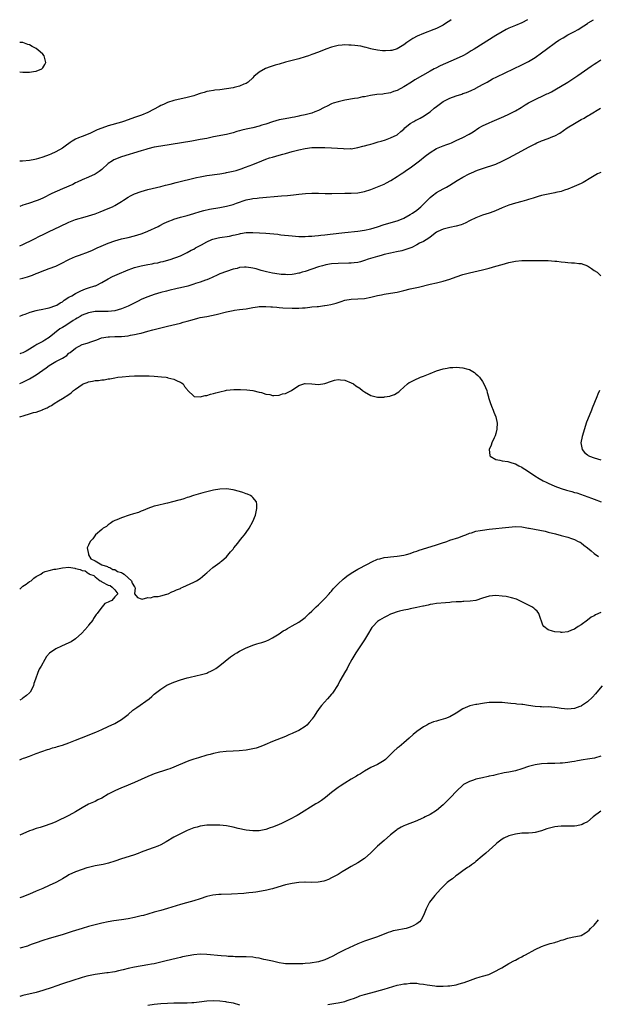
# Model space of a CAD drawing. Units: inches. Extents: x 2568000 to 2571000, y 1503000 to 1506000.
# Drawn here: x 2568000 to 2568176, y 1505700 to 1506000 of the extents above; entities that cross this region are included whole.
import ezdxf

# ---------------------------------------------------------------- set-up
doc = ezdxf.new("R2010")
doc.units = ezdxf.units.IN
doc.header["$MEASUREMENT"] = 0
doc.layers.add('LD25681503_10ft', color=72, linetype='Continuous')

msp = doc.modelspace()

# ---------------------------------------------------------------- linework, layer by layer
at = {"layer": 'LD25681503_10ft'}
for points, elevation in [([(2568000, 1505931.06), (2568001, 1505931.49), (2568004.11, 1505933), (2568004.68, 1505933.32), (2568005.87, 1505933.87), (2568007.38, 1505934.62), (2568009, 1505935.39), (2568012.22, 1505937), (2568013, 1505937.37), (2568014.12, 1505937.88), (2568015, 1505938.31), (2568015.48, 1505938.52), (2568017, 1505939.09), (2568019.9, 1505939.9), (2568021, 1505940.19), (2568023, 1505940.86), (2568024.54, 1505941.46), (2568027, 1505942.45), (2568028.24, 1505943), (2568029, 1505943.38), (2568031, 1505944.57), (2568031.67, 1505945), (2568033, 1505945.88), (2568033.71, 1505946.29), (2568035, 1505946.94), (2568037, 1505947.68), (2568039, 1505948.23), (2568043, 1505949.16), (2568044.45, 1505949.55), (2568045.87, 1505949.87), (2568047.62, 1505950.38), (2568053.85, 1505951.85), (2568055, 1505952.1), (2568057, 1505952.47), (2568061, 1505953.04), (2568062.66, 1505953.34), (2568063, 1505953.39), (2568065, 1505953.82), (2568065.93, 1505954.07), (2568067.47, 1505954.53), (2568068.81, 1505955), (2568071, 1505955.87), (2568073.73, 1505957), (2568075, 1505957.47), (2568076.14, 1505957.86), (2568077, 1505958.13), (2568079, 1505958.67), (2568080.16, 1505959), (2568081, 1505959.21), (2568083, 1505959.82), (2568085, 1505960.38), (2568087, 1505960.78), (2568089, 1505961.01), (2568091, 1505961.07), (2568093, 1505961.03), (2568094.96, 1505960.96), (2568098.69, 1505960.69), (2568099, 1505960.64), (2568100.69, 1505960.69), (2568101, 1505960.68), (2568103, 1505961.02), (2568104.57, 1505961.43), (2568105, 1505961.51), (2568106.15, 1505961.85), (2568107, 1505962.07), (2568107.7, 1505962.3), (2568109.24, 1505962.76), (2568110.14, 1505963), (2568111.39, 1505963.39), (2568113, 1505963.94), (2568115, 1505964.93), (2568116.09, 1505965.91), (2568117, 1505966.65), (2568117.37, 1505967), (2568119, 1505968.32), (2568120.09, 1505969), (2568120.67, 1505969.33), (2568121, 1505969.52), (2568121.99, 1505970.01), (2568123.26, 1505970.74), (2568123.65, 1505971), (2568125, 1505971.96), (2568126.25, 1505973), (2568127, 1505973.59), (2568127.81, 1505974.19), (2568129, 1505975.05), (2568131, 1505976.07), (2568133, 1505976.84), (2568134.65, 1505977.35), (2568135, 1505977.48), (2568136.15, 1505977.85), (2568137.57, 1505978.43), (2568138.81, 1505979), (2568139, 1505979.09), (2568141, 1505980.21), (2568142.36, 1505981), (2568144.07, 1505981.93), (2568145.4, 1505982.6), (2568153, 1505986.26), (2568155, 1505987.29), (2568157, 1505988.51), (2568159, 1505989.89), (2568160.48, 1505991), (2568163.24, 1505993), (2568164.29, 1505993.71), (2568165.52, 1505994.48), (2568167, 1505995.36), (2568169, 1505996.43), (2568170.1, 1505997), (2568170.66, 1505997.34), (2568171, 1505997.59), (2568171.87, 1505998.13), (2568173, 1505998.89), (2568173.21, 1505999), (2568174.79, 1506000)], 10270), ([(2568154.74, 1506000), (2568153, 1505999.06), (2568151, 1505998.28), (2568149, 1505997.42), (2568148.2, 1505997), (2568147, 1505996.35), (2568145, 1505995.14), (2568138.4, 1505991), (2568137.54, 1505990.46), (2568136.28, 1505989.72), (2568135, 1505989.03), (2568133, 1505988.08), (2568128.09, 1505985.91), (2568126.74, 1505985.26), (2568126.23, 1505985), (2568125, 1505984.35), (2568120.37, 1505981.63), (2568119.33, 1505981), (2568117, 1505979.49), (2568115, 1505978.43), (2568113.92, 1505978.08), (2568113, 1505977.74), (2568112.35, 1505977.65), (2568111, 1505977.36), (2568110.65, 1505977.35), (2568108.84, 1505977.16), (2568106.91, 1505976.91), (2568105, 1505976.51), (2568104.44, 1505976.44), (2568103, 1505976.12), (2568102, 1505976), (2568099, 1505975.47), (2568097, 1505975), (2568095.49, 1505974.51), (2568095, 1505974.31), (2568093.62, 1505973.62), (2568092.77, 1505973.23), (2568091, 1505972.28), (2568089.88, 1505971.88), (2568089, 1505971.53), (2568086.96, 1505971), (2568085.35, 1505970.65), (2568085, 1505970.56), (2568083.69, 1505970.31), (2568083, 1505970.14), (2568081.99, 1505970.01), (2568080.28, 1505969.72), (2568079, 1505969.47), (2568077, 1505968.86), (2568075, 1505968.16), (2568073.8, 1505967.8), (2568073, 1505967.53), (2568071, 1505967.05), (2568069, 1505966.62), (2568067.69, 1505966.31), (2568067, 1505966.1), (2568066.13, 1505965.87), (2568065, 1505965.52), (2568063, 1505965.03), (2568059, 1505964.26), (2568057, 1505963.83), (2568055, 1505963.44), (2568052.45, 1505963), (2568043, 1505961.48), (2568041, 1505961.1), (2568039, 1505960.6), (2568038.45, 1505960.45), (2568037, 1505960.02), (2568031, 1505958.17), (2568029.65, 1505957.65), (2568029, 1505957.42), (2568028.71, 1505957.29), (2568028.24, 1505957), (2568027, 1505956.16), (2568025, 1505954.36), (2568024.24, 1505953.76), (2568023, 1505952.95), (2568021, 1505952.04), (2568019, 1505951.17), (2568017.54, 1505950.46), (2568017, 1505950.23), (2568016.19, 1505949.81), (2568013, 1505948.4), (2568009.74, 1505947), (2568007, 1505945.65), (2568005.58, 1505945), (2568005, 1505944.76), (2568003, 1505944.08), (2568001.62, 1505943.62), (2568001, 1505943.43), (2568000, 1505943.04)], 10260), ([(2568131.41, 1506000), (2568131, 1505999.69), (2568130.03, 1505999), (2568129, 1505998.36), (2568127, 1505997.35), (2568126.19, 1505997), (2568123, 1505995.75), (2568121.07, 1505994.93), (2568119.76, 1505994.24), (2568118.54, 1505993.46), (2568117.98, 1505993), (2568117, 1505992.29), (2568115, 1505991.09), (2568113.34, 1505990.66), (2568113, 1505990.56), (2568111.47, 1505990.53), (2568111, 1505990.47), (2568110.5, 1505990.5), (2568109, 1505990.68), (2568107.4, 1505991), (2568107, 1505991.09), (2568105.51, 1505991.51), (2568105, 1505991.61), (2568103.88, 1505991.88), (2568102.14, 1505992.14), (2568101, 1505992.25), (2568100.26, 1505992.26), (2568099, 1505992.32), (2568098.22, 1505992.22), (2568097, 1505992.16), (2568095.84, 1505991.84), (2568095, 1505991.67), (2568093.22, 1505991), (2568091, 1505990.11), (2568089, 1505989.36), (2568087.96, 1505989), (2568087, 1505988.69), (2568085, 1505988.11), (2568081, 1505987.05), (2568079, 1505986.48), (2568077.86, 1505986.14), (2568076.34, 1505985.66), (2568074.9, 1505985.1), (2568073, 1505984.05), (2568071.36, 1505982.64), (2568071, 1505982.28), (2568069.64, 1505981), (2568069, 1505980.58), (2568068.3, 1505980.3), (2568067, 1505979.72), (2568065.31, 1505979.31), (2568065, 1505979.22), (2568063, 1505978.88), (2568061, 1505978.64), (2568059.49, 1505978.51), (2568059, 1505978.44), (2568057.75, 1505978.25), (2568057, 1505978.08), (2568056.16, 1505977.84), (2568055, 1505977.49), (2568053.53, 1505977), (2568053, 1505976.84), (2568051, 1505976.32), (2568047, 1505975.38), (2568045, 1505974.75), (2568043.81, 1505974.19), (2568043, 1505973.88), (2568042.45, 1505973.55), (2568039, 1505971.75), (2568037.09, 1505970.91), (2568035, 1505970.15), (2568033, 1505969.44), (2568031.67, 1505969), (2568031, 1505968.79), (2568027, 1505967.65), (2568025, 1505966.94), (2568023.6, 1505966.4), (2568023, 1505966.11), (2568021.34, 1505965.34), (2568019, 1505964.44), (2568017.94, 1505963.94), (2568017, 1505963.58), (2568016.01, 1505963), (2568015.39, 1505962.61), (2568015, 1505962.3), (2568014.21, 1505961.79), (2568013, 1505960.89), (2568011, 1505959.73), (2568009.44, 1505959), (2568009, 1505958.81), (2568007, 1505958.08), (2568005.68, 1505957.68), (2568005, 1505957.46), (2568004.63, 1505957.37), (2568003, 1505957.07), (2568000.88, 1505956.88), (2568000, 1505956.84)], 10250), ([(2568000, 1505984.07), (2568000.06, 1505984.06), (2568001, 1505984), (2568003, 1505984.03), (2568004.24, 1505984.24), (2568005, 1505984.34), (2568006.71, 1505985), (2568006.87, 1505985.13), (2568007, 1505985.3), (2568007.66, 1505986.34), (2568007.94, 1505987), (2568007.77, 1505987.77), (2568007.45, 1505989), (2568007, 1505989.52), (2568006.21, 1505990.21), (2568005, 1505991.2), (2568003.81, 1505991.81), (2568003, 1505992.3), (2568002.43, 1505992.43), (2568001, 1505993), (2568000, 1505993.06)], 10240), ([(2568000, 1505921.01), (2568001, 1505921.2), (2568002.41, 1505921.59), (2568003.89, 1505922.11), (2568005, 1505922.6), (2568005.3, 1505922.7), (2568007.67, 1505923.67), (2568009, 1505924.13), (2568011, 1505924.86), (2568012.46, 1505925.54), (2568015.12, 1505927), (2568017, 1505927.81), (2568018.21, 1505928.21), (2568021, 1505929.2), (2568022.22, 1505929.78), (2568023, 1505930.11), (2568023.56, 1505930.44), (2568024.84, 1505931), (2568027, 1505931.87), (2568029, 1505932.58), (2568031, 1505933.17), (2568033, 1505933.66), (2568035, 1505934.13), (2568037, 1505934.7), (2568037.84, 1505935), (2568039, 1505935.5), (2568042.17, 1505937), (2568042.72, 1505937.28), (2568044.06, 1505937.94), (2568045.43, 1505938.57), (2568046.51, 1505939), (2568047, 1505939.18), (2568049, 1505939.78), (2568051, 1505940.3), (2568053, 1505940.9), (2568055, 1505941.56), (2568056.11, 1505941.89), (2568057.77, 1505942.23), (2568061, 1505942.78), (2568063, 1505943.17), (2568065, 1505943.7), (2568066.08, 1505944.08), (2568069, 1505945.05), (2568070.61, 1505945.39), (2568071, 1505945.48), (2568072.37, 1505945.63), (2568073, 1505945.71), (2568079.72, 1505946.28), (2568081.55, 1505946.45), (2568083.36, 1505946.64), (2568085, 1505946.84), (2568087.04, 1505947.04), (2568089, 1505947.12), (2568091, 1505947.1), (2568093.05, 1505947.05), (2568095.05, 1505947.05), (2568099, 1505947.14), (2568101, 1505947.13), (2568103, 1505947.25), (2568105, 1505947.67), (2568107, 1505948.29), (2568109, 1505949.01), (2568111, 1505949.89), (2568111.73, 1505950.27), (2568113.02, 1505950.98), (2568115, 1505952.2), (2568116.19, 1505953), (2568116.68, 1505953.32), (2568117, 1505953.51), (2568117.87, 1505954.13), (2568119, 1505954.88), (2568121, 1505956.36), (2568121.81, 1505957), (2568123.55, 1505958.45), (2568125, 1505959.57), (2568127, 1505960.73), (2568129, 1505961.56), (2568130.07, 1505961.93), (2568131, 1505962.31), (2568131.52, 1505962.48), (2568133, 1505963.13), (2568135, 1505964.07), (2568136.92, 1505965.08), (2568138.17, 1505965.83), (2568139.91, 1505967), (2568141, 1505967.6), (2568143, 1505968.56), (2568143.98, 1505969), (2568146.11, 1505969.89), (2568147.49, 1505970.51), (2568149, 1505971.21), (2568151, 1505972.22), (2568152.76, 1505973.24), (2568154, 1505974), (2568155, 1505974.63), (2568155.64, 1505975), (2568157, 1505975.71), (2568159.78, 1505977), (2568160.63, 1505977.37), (2568161, 1505977.55), (2568161.96, 1505978.04), (2568163, 1505978.61), (2568167, 1505980.96), (2568168.25, 1505981.75), (2568169.44, 1505982.56), (2568170.07, 1505983), (2568171, 1505983.69), (2568174.12, 1505985.88), (2568175, 1505986.45), (2568175.79, 1505987), (2568177, 1505987.8)], 10280), ([(2568000, 1505909.6), (2568001, 1505909.99), (2568001.71, 1505910.29), (2568003.16, 1505910.84), (2568005, 1505911.39), (2568005.46, 1505911.46), (2568007, 1505911.8), (2568007.96, 1505911.96), (2568009, 1505912.19), (2568011, 1505912.84), (2568011.27, 1505913), (2568012.31, 1505913.69), (2568013, 1505914.04), (2568013.53, 1505914.47), (2568015, 1505915.39), (2568015.86, 1505915.86), (2568017, 1505916.53), (2568017.98, 1505917), (2568018.64, 1505917.36), (2568020.06, 1505917.94), (2568021, 1505918.27), (2568022.87, 1505918.87), (2568023.08, 1505918.92), (2568023.26, 1505919), (2568025, 1505919.9), (2568026.98, 1505921.02), (2568028.28, 1505921.72), (2568029.65, 1505922.35), (2568033, 1505923.72), (2568034.13, 1505924.13), (2568035, 1505924.47), (2568037, 1505925.02), (2568039, 1505925.4), (2568040.37, 1505925.63), (2568041, 1505925.75), (2568042.07, 1505925.93), (2568043, 1505926.16), (2568043.7, 1505926.3), (2568046.12, 1505927), (2568047, 1505927.3), (2568047.52, 1505927.52), (2568049, 1505928.06), (2568051, 1505929), (2568052.27, 1505929.73), (2568053, 1505930.1), (2568053.53, 1505930.47), (2568055.39, 1505931.38), (2568057, 1505932.27), (2568058.58, 1505933), (2568058.88, 1505933.12), (2568060.46, 1505933.54), (2568061, 1505933.64), (2568063.94, 1505934.06), (2568065, 1505934.29), (2568065.61, 1505934.39), (2568067, 1505934.76), (2568067.22, 1505934.78), (2568069, 1505935.09), (2568069.1, 1505935.1), (2568071, 1505935.16), (2568073.08, 1505935.08), (2568075, 1505934.96), (2568078.6, 1505934.6), (2568079, 1505934.51), (2568079.59, 1505934.41), (2568083, 1505934.09), (2568083.97, 1505934.03), (2568085, 1505933.93), (2568085.87, 1505933.87), (2568087, 1505933.89), (2568088.01, 1505933.99), (2568089, 1505934.01), (2568089.87, 1505934.13), (2568091, 1505934.21), (2568091.69, 1505934.31), (2568093, 1505934.42), (2568094.58, 1505934.58), (2568099, 1505935.13), (2568103, 1505935.55), (2568105, 1505935.84), (2568107, 1505936.29), (2568109, 1505936.89), (2568111, 1505937.54), (2568115, 1505938.72), (2568115.76, 1505939), (2568117, 1505939.5), (2568119, 1505940.58), (2568119.65, 1505941), (2568121, 1505941.96), (2568122.19, 1505943), (2568123, 1505943.79), (2568124.6, 1505945.4), (2568125, 1505945.76), (2568125.68, 1505946.32), (2568127, 1505947.3), (2568129, 1505948.47), (2568129.99, 1505949), (2568131, 1505949.56), (2568133.27, 1505951), (2568135, 1505952.04), (2568136.96, 1505953.04), (2568138.39, 1505953.61), (2568139, 1505953.9), (2568139.81, 1505954.19), (2568141, 1505954.66), (2568145, 1505955.99), (2568147, 1505956.86), (2568148.42, 1505957.58), (2568149, 1505957.92), (2568153, 1505960.06), (2568155, 1505961.15), (2568156.24, 1505961.76), (2568157, 1505962.2), (2568157.56, 1505962.44), (2568158.71, 1505963), (2568159, 1505963.12), (2568161, 1505963.82), (2568162.38, 1505964.38), (2568163, 1505964.61), (2568164.56, 1505965.44), (2568166.8, 1505967), (2568169, 1505968.39), (2568170.03, 1505969), (2568171, 1505969.53), (2568172, 1505970), (2568173, 1505970.65), (2568173.23, 1505970.77), (2568173.58, 1505971), (2568176.89, 1505973)], 10290), ([(2568177, 1505953.46), (2568176.02, 1505953), (2568175, 1505952.42), (2568173, 1505951.17), (2568172.7, 1505951), (2568171.66, 1505950.34), (2568171, 1505950.04), (2568168.88, 1505949.12), (2568167, 1505948.33), (2568166.01, 1505948.01), (2568165, 1505947.63), (2568163.28, 1505947.28), (2568163, 1505947.2), (2568161, 1505946.87), (2568159.5, 1505946.5), (2568159, 1505946.41), (2568157.94, 1505946.06), (2568157, 1505945.81), (2568156.4, 1505945.6), (2568155, 1505945.18), (2568154.35, 1505945), (2568153, 1505944.59), (2568151, 1505944.05), (2568149, 1505943.45), (2568147, 1505942.69), (2568145.83, 1505942.17), (2568144.42, 1505941.58), (2568143, 1505941.03), (2568141, 1505940.38), (2568140, 1505940), (2568139, 1505939.65), (2568137.19, 1505938.81), (2568137, 1505938.7), (2568135.87, 1505938.13), (2568135, 1505937.72), (2568134.49, 1505937.51), (2568132.92, 1505937.08), (2568131, 1505936.7), (2568130.6, 1505936.6), (2568129, 1505936.16), (2568127.41, 1505935.41), (2568127, 1505935.2), (2568125, 1505933.76), (2568124.59, 1505933.41), (2568123, 1505932.44), (2568121.84, 1505931.84), (2568121, 1505931.36), (2568119.42, 1505930.58), (2568117.98, 1505930.02), (2568116.44, 1505929.56), (2568114.8, 1505929.2), (2568113, 1505928.85), (2568111, 1505928.38), (2568110.13, 1505928.13), (2568109, 1505927.84), (2568106.2, 1505927), (2568105, 1505926.58), (2568103.78, 1505926.23), (2568103, 1505926.04), (2568101.92, 1505925.92), (2568101, 1505925.79), (2568100.23, 1505925.77), (2568097, 1505925.73), (2568095, 1505925.55), (2568093.24, 1505925.24), (2568093, 1505925.2), (2568092.2, 1505925), (2568091, 1505924.65), (2568089, 1505923.93), (2568087, 1505923.24), (2568086.09, 1505923), (2568085.25, 1505922.75), (2568085, 1505922.7), (2568083.57, 1505922.43), (2568083, 1505922.37), (2568081.72, 1505922.28), (2568081, 1505922.29), (2568079.64, 1505922.36), (2568079, 1505922.43), (2568077, 1505922.74), (2568075.14, 1505923.14), (2568073.57, 1505923.57), (2568073, 1505923.75), (2568072.01, 1505924.01), (2568071, 1505924.31), (2568070.38, 1505924.38), (2568069, 1505924.58), (2568068.53, 1505924.53), (2568067, 1505924.43), (2568066.21, 1505924.21), (2568065, 1505923.93), (2568063, 1505923.26), (2568061, 1505922.51), (2568059.98, 1505922.02), (2568059, 1505921.6), (2568058.62, 1505921.38), (2568057.69, 1505921), (2568057, 1505920.73), (2568056.61, 1505920.61), (2568055, 1505920.03), (2568053.59, 1505919.59), (2568053, 1505919.39), (2568051.18, 1505918.82), (2568049, 1505918.24), (2568047.97, 1505918.03), (2568045.43, 1505917.43), (2568044.71, 1505917.29), (2568043, 1505916.8), (2568041, 1505916.19), (2568039, 1505915.51), (2568037.22, 1505914.78), (2568035.87, 1505914.13), (2568033.68, 1505913), (2568033, 1505912.68), (2568031, 1505911.87), (2568029, 1505911.3), (2568027, 1505911.06), (2568025.05, 1505911.05), (2568023, 1505911.01), (2568021, 1505910.66), (2568019, 1505909.89), (2568018.46, 1505909.54), (2568017.51, 1505909), (2568017, 1505908.73), (2568016.27, 1505908.27), (2568015, 1505907.43), (2568013.51, 1505906.49), (2568013, 1505906.14), (2568012.27, 1505905.73), (2568009, 1505903.1), (2568007.64, 1505902.36), (2568007, 1505901.94), (2568005.23, 1505901), (2568004.58, 1505900.58), (2568003, 1505899.62), (2568001.94, 1505899), (2568001, 1505898.5), (2568000.21, 1505898.21), (2568000, 1505898.12)], 10300), ([(2568000, 1505889.12), (2568001, 1505889.52), (2568001.99, 1505890.01), (2568003, 1505890.55), (2568005, 1505891.75), (2568008.11, 1505893.89), (2568009, 1505894.6), (2568011, 1505895.77), (2568013, 1505896.85), (2568014.31, 1505897.69), (2568015, 1505898.32), (2568015.4, 1505898.6), (2568017, 1505899.9), (2568019, 1505900.97), (2568020.55, 1505901.45), (2568021.94, 1505901.95), (2568023.53, 1505902.47), (2568024.95, 1505903), (2568027, 1505903.37), (2568027.36, 1505903.36), (2568029, 1505903.44), (2568029.43, 1505903.43), (2568031, 1505903.46), (2568033, 1505903.63), (2568033.8, 1505903.8), (2568035, 1505904.01), (2568036.36, 1505904.36), (2568037, 1505904.49), (2568039, 1505905.04), (2568040.56, 1505905.44), (2568041, 1505905.59), (2568042.14, 1505905.86), (2568043, 1505906.11), (2568045, 1505906.61), (2568049, 1505907.55), (2568049.78, 1505907.78), (2568051, 1505908.07), (2568052.54, 1505908.54), (2568054.23, 1505909), (2568055, 1505909.19), (2568057, 1505909.58), (2568059.83, 1505910.17), (2568062.99, 1505910.99), (2568065, 1505911.39), (2568065.46, 1505911.46), (2568067, 1505911.63), (2568069, 1505911.9), (2568071, 1505912.27), (2568072.47, 1505912.47), (2568073, 1505912.57), (2568074.56, 1505912.56), (2568075, 1505912.6), (2568076.47, 1505912.47), (2568077, 1505912.47), (2568078.35, 1505912.35), (2568079, 1505912.31), (2568080.21, 1505912.21), (2568083, 1505912.05), (2568084.06, 1505912.06), (2568085, 1505912.05), (2568086.18, 1505912.18), (2568087, 1505912.22), (2568088.42, 1505912.42), (2568089, 1505912.45), (2568090.62, 1505912.62), (2568091, 1505912.62), (2568092.85, 1505912.85), (2568093, 1505912.85), (2568093.68, 1505913), (2568094.81, 1505913.19), (2568096.38, 1505913.62), (2568097, 1505913.84), (2568097.91, 1505914.09), (2568099, 1505914.46), (2568101, 1505914.83), (2568103, 1505914.92), (2568105, 1505915.04), (2568107, 1505915.39), (2568109, 1505915.9), (2568110.17, 1505916.17), (2568111, 1505916.34), (2568113, 1505916.63), (2568115, 1505916.99), (2568117, 1505917.48), (2568119, 1505917.95), (2568121.51, 1505918.49), (2568125, 1505919.35), (2568127, 1505919.82), (2568129, 1505920.33), (2568131, 1505920.94), (2568133, 1505921.64), (2568135, 1505922.29), (2568137, 1505922.83), (2568141, 1505923.75), (2568143, 1505924.27), (2568145, 1505924.83), (2568147, 1505925.42), (2568149, 1505925.98), (2568151, 1505926.42), (2568153, 1505926.63), (2568157, 1505926.62), (2568159, 1505926.65), (2568161, 1505926.6), (2568163, 1505926.44), (2568163.64, 1505926.36), (2568165, 1505926.22), (2568166.14, 1505926.14), (2568167, 1505926.03), (2568168.09, 1505925.91), (2568169, 1505925.9), (2568170.31, 1505925.69), (2568171, 1505925.66), (2568172.99, 1505924.99), (2568174.18, 1505924.18), (2568175, 1505923.58), (2568175.94, 1505923), (2568177, 1505921.92)], 10310), ([(2568000, 1505878.98), (2568000.06, 1505879), (2568001.39, 1505879.39), (2568003, 1505879.82), (2568004.25, 1505880.25), (2568005, 1505880.42), (2568006.9, 1505881.1), (2568007, 1505881.16), (2568008.35, 1505881.65), (2568009, 1505882.09), (2568009.64, 1505882.36), (2568010.53, 1505883), (2568011.79, 1505883.79), (2568013, 1505884.51), (2568015, 1505885.79), (2568015.72, 1505886.28), (2568016.39, 1505887), (2568017, 1505887.41), (2568019, 1505888.83), (2568019.33, 1505889), (2568020.57, 1505889.43), (2568021, 1505889.6), (2568022.22, 1505889.78), (2568023, 1505889.99), (2568023.99, 1505890.01), (2568025, 1505890.23), (2568025.75, 1505890.25), (2568027, 1505890.51), (2568027.46, 1505890.54), (2568029, 1505890.86), (2568029.85, 1505891), (2568031.18, 1505891.18), (2568033.36, 1505891.36), (2568035, 1505891.4), (2568035.44, 1505891.44), (2568037, 1505891.44), (2568037.47, 1505891.47), (2568039.46, 1505891.46), (2568041, 1505891.37), (2568043.16, 1505891.16), (2568044.57, 1505891), (2568045, 1505890.92), (2568045.13, 1505890.87), (2568047, 1505890.4), (2568048.16, 1505889.84), (2568049, 1505889.5), (2568049.33, 1505889.33), (2568049.82, 1505889), (2568050.21, 1505888.21), (2568051, 1505887.25), (2568051.1, 1505887.1), (2568051.22, 1505887), (2568053, 1505885.27), (2568053.17, 1505885.17), (2568055, 1505885.04), (2568056.53, 1505885.47), (2568057, 1505885.46), (2568058.12, 1505885.88), (2568059, 1505886.05), (2568059.72, 1505886.28), (2568061, 1505886.61), (2568062.69, 1505887), (2568063, 1505887.06), (2568065.27, 1505887.27), (2568067.28, 1505887.28), (2568069.16, 1505887.16), (2568071, 1505887), (2568073, 1505886.5), (2568073.63, 1505886.37), (2568075, 1505885.89), (2568076.25, 1505885.75), (2568077, 1505885.5), (2568077.43, 1505885.43), (2568079, 1505885.57), (2568080.08, 1505885.92), (2568081, 1505886.11), (2568081.62, 1505886.38), (2568082.81, 1505887), (2568085, 1505888.46), (2568086.59, 1505889), (2568086.91, 1505889.09), (2568087, 1505889.11), (2568089.04, 1505889.04), (2568091, 1505888.83), (2568093, 1505889.11), (2568095, 1505889.85), (2568095.9, 1505890.1), (2568097, 1505890.33), (2568097.73, 1505890.27), (2568099, 1505890.13), (2568101, 1505889.35), (2568101.66, 1505889), (2568102.44, 1505888.44), (2568103.64, 1505887.64), (2568104.42, 1505887), (2568105, 1505886.6), (2568107, 1505885.41), (2568108.59, 1505885), (2568109, 1505884.92), (2568111, 1505884.98), (2568111.16, 1505885), (2568112.72, 1505885.28), (2568113, 1505885.35), (2568114.2, 1505885.8), (2568115, 1505886.25), (2568115.45, 1505886.55), (2568115.95, 1505887), (2568117, 1505888.02), (2568118.15, 1505889), (2568118.63, 1505889.37), (2568119, 1505889.56), (2568119.93, 1505890.07), (2568121, 1505890.5), (2568121.32, 1505890.68), (2568122.07, 1505891), (2568123, 1505891.32), (2568123.52, 1505891.52), (2568125, 1505892.16), (2568127, 1505892.93), (2568129, 1505893.54), (2568130.19, 1505893.81), (2568131, 1505893.95), (2568131.97, 1505894.03), (2568133, 1505894.09), (2568134.02, 1505894.02), (2568135, 1505893.93), (2568136.54, 1505893.46), (2568137, 1505893.35), (2568138.51, 1505892.51), (2568139, 1505892.08), (2568139.59, 1505891.59), (2568140.06, 1505891), (2568141, 1505889.69), (2568141.43, 1505889), (2568141.93, 1505887.93), (2568142.26, 1505887), (2568142.4, 1505886.4), (2568142.81, 1505885), (2568142.84, 1505884.84), (2568143.3, 1505883.3), (2568143.76, 1505882.24), (2568144.24, 1505881), (2568144.42, 1505880.42), (2568145.04, 1505879), (2568145.43, 1505877), (2568145.32, 1505875.32), (2568145.32, 1505875), (2568145.26, 1505874.74), (2568145, 1505873.83), (2568144.83, 1505873.17), (2568144.77, 1505873), (2568144.53, 1505872.53), (2568143.84, 1505871), (2568143.65, 1505870.35), (2568143.05, 1505869), (2568143.21, 1505867.21), (2568143.3, 1505867), (2568145, 1505865.93), (2568146.23, 1505865.77), (2568147, 1505865.49), (2568148.68, 1505865.32), (2568149.61, 1505865), (2568150.68, 1505864.68), (2568151, 1505864.63), (2568152.02, 1505864.02), (2568153, 1505863.6), (2568153.33, 1505863.33), (2568153.85, 1505863), (2568155, 1505862.3), (2568156.89, 1505861), (2568158.2, 1505860.2), (2568159.47, 1505859.47), (2568160.34, 1505859), (2568161, 1505858.69), (2568163, 1505857.86), (2568165, 1505857.11), (2568166.59, 1505856.59), (2568167, 1505856.46), (2568168.16, 1505856.16), (2568169, 1505855.91), (2568169.74, 1505855.74), (2568172, 1505855), (2568174.19, 1505854.19), (2568175, 1505853.87), (2568177.16, 1505853)], 10320), ([(2568176.63, 1505887), (2568176.11, 1505885.89), (2568175.8, 1505885), (2568174.44, 1505881.56), (2568174.24, 1505881), (2568173, 1505877.99), (2568172.7, 1505877.3), (2568171.93, 1505875), (2568171.76, 1505874.24), (2568171.36, 1505873), (2568170.99, 1505871), (2568171.31, 1505869), (2568172.06, 1505868.06), (2568173, 1505867.36), (2568173.19, 1505867.19), (2568173.55, 1505867), (2568175, 1505866.47), (2568177, 1505865.88)], 10310), ([(2568000, 1505774.45), (2568000.67, 1505774.67), (2568001.14, 1505774.86), (2568001.6, 1505775), (2568003, 1505775.52), (2568005, 1505776.31), (2568008.44, 1505777.56), (2568009, 1505777.65), (2568009.99, 1505778.01), (2568011, 1505778.25), (2568011.55, 1505778.45), (2568013, 1505778.89), (2568015, 1505779.59), (2568017, 1505780.37), (2568018.85, 1505781.15), (2568023.17, 1505782.83), (2568025, 1505783.6), (2568027, 1505784.52), (2568029, 1505785.51), (2568029.96, 1505786.04), (2568031, 1505786.66), (2568033, 1505788.18), (2568034.51, 1505789.49), (2568035.66, 1505790.34), (2568039.39, 1505793), (2568040.27, 1505793.73), (2568041, 1505794.38), (2568043, 1505795.99), (2568044.87, 1505797.13), (2568047, 1505798.05), (2568049, 1505798.76), (2568051, 1505799.36), (2568051.48, 1505799.48), (2568054.1, 1505800.1), (2568055, 1505800.29), (2568057, 1505800.85), (2568057.34, 1505801), (2568058.44, 1505801.56), (2568059, 1505801.82), (2568059.72, 1505802.28), (2568061, 1505803.18), (2568064.22, 1505805.78), (2568065.43, 1505806.57), (2568066.17, 1505807), (2568067, 1505807.54), (2568069, 1505808.55), (2568070.26, 1505809), (2568071, 1505809.34), (2568072.27, 1505809.73), (2568073, 1505809.98), (2568073.8, 1505810.2), (2568075, 1505810.62), (2568075.93, 1505811), (2568077, 1505811.59), (2568079, 1505812.83), (2568080.28, 1505813.72), (2568081, 1505814.05), (2568081.55, 1505814.45), (2568083, 1505815.2), (2568085, 1505816.37), (2568086.54, 1505817.46), (2568087, 1505817.83), (2568087.62, 1505818.38), (2568088.23, 1505819), (2568089, 1505819.72), (2568090.28, 1505821), (2568091, 1505821.62), (2568093, 1505823.59), (2568094.24, 1505825), (2568094.58, 1505825.42), (2568095, 1505825.86), (2568095.51, 1505826.49), (2568097, 1505828.09), (2568098.5, 1505829.5), (2568099, 1505829.89), (2568099.63, 1505830.37), (2568101, 1505831.33), (2568103, 1505832.52), (2568105.93, 1505834.07), (2568107.25, 1505834.75), (2568109, 1505835.52), (2568109.68, 1505835.68), (2568111, 1505836.06), (2568112.19, 1505836.19), (2568113, 1505836.31), (2568115, 1505836.49), (2568117, 1505836.78), (2568117.84, 1505837), (2568119, 1505837.34), (2568120.19, 1505837.81), (2568121, 1505838.05), (2568121.68, 1505838.32), (2568123.99, 1505839), (2568127, 1505839.94), (2568128.45, 1505840.45), (2568130.13, 1505841), (2568131, 1505841.32), (2568133.81, 1505842.19), (2568135, 1505842.63), (2568135.87, 1505843), (2568137, 1505843.44), (2568137.62, 1505843.62), (2568139, 1505844.08), (2568140.3, 1505844.3), (2568141, 1505844.45), (2568143, 1505844.69), (2568149, 1505845.33), (2568151, 1505845.48), (2568153, 1505845.41), (2568155, 1505845.05), (2568155.23, 1505845), (2568158.42, 1505844.42), (2568160.07, 1505844.07), (2568161, 1505843.84), (2568163.24, 1505843.24), (2568165, 1505842.81), (2568167, 1505842.29), (2568168.12, 1505841.88), (2568169, 1505841.58), (2568170.16, 1505841), (2568170.7, 1505840.7), (2568171, 1505840.51), (2568171.88, 1505839.88), (2568172.99, 1505839), (2568174.06, 1505838.06), (2568175, 1505837.25), (2568176.37, 1505836.37)], 10330), ([(2568000, 1505826.42), (2568000.65, 1505827), (2568001, 1505827.29), (2568001.96, 1505827.96), (2568003, 1505828.73), (2568003.45, 1505829), (2568004.26, 1505829.74), (2568005, 1505830.27), (2568006.45, 1505831), (2568007, 1505831.46), (2568007.78, 1505831.78), (2568009, 1505832.13), (2568010.47, 1505832.47), (2568011, 1505832.49), (2568013, 1505832.93), (2568015, 1505833.09), (2568016.8, 1505832.8), (2568017, 1505832.73), (2568018.41, 1505832.41), (2568019, 1505832.08), (2568019.97, 1505831.97), (2568021, 1505831.18), (2568021.19, 1505831.19), (2568021.3, 1505831), (2568022.57, 1505830.57), (2568023, 1505830.17), (2568024.55, 1505829), (2568024.82, 1505828.82), (2568025, 1505828.66), (2568027, 1505827.69), (2568027.51, 1505827.52), (2568028.18, 1505827), (2568029, 1505826.18), (2568029.86, 1505825), (2568029, 1505824.13), (2568028.08, 1505823), (2568027.31, 1505822.69), (2568027, 1505822.5), (2568025.93, 1505822.07), (2568025.12, 1505821), (2568025, 1505820.91), (2568023.61, 1505819), (2568023.31, 1505818.69), (2568022.47, 1505817.53), (2568022.23, 1505817), (2568021, 1505815.4), (2568020.71, 1505815), (2568018.93, 1505813), (2568017, 1505811.26), (2568015.63, 1505810.37), (2568015, 1505810.04), (2568012.69, 1505809), (2568011, 1505808.21), (2568009.08, 1505806.92), (2568008.14, 1505805.86), (2568007.61, 1505805), (2568006.5, 1505803), (2568005.94, 1505802.06), (2568005.5, 1505801), (2568004.78, 1505799), (2568004.34, 1505797.66), (2568004.17, 1505797), (2568003.17, 1505795), (2568003, 1505794.8), (2568002.02, 1505793.98), (2568001, 1505793.17), (2568000.75, 1505793), (2568000, 1505792.56)], 10330), ([(2568177, 1505819.33), (2568175.41, 1505818.59), (2568175, 1505818.32), (2568174.13, 1505817.87), (2568173, 1505817), (2568171, 1505815.5), (2568170.14, 1505815), (2568169.45, 1505814.55), (2568169, 1505814.19), (2568168.1, 1505813.9), (2568167, 1505813.46), (2568165.26, 1505813.26), (2568165, 1505813.25), (2568164.7, 1505813.31), (2568163, 1505813.39), (2568162.36, 1505813.64), (2568161, 1505814.02), (2568159.67, 1505815), (2568159.41, 1505815.42), (2568158.89, 1505817), (2568158.79, 1505817.21), (2568158.18, 1505819), (2568157.67, 1505819.67), (2568157, 1505820.18), (2568156.6, 1505820.6), (2568155.97, 1505821), (2568155, 1505821.53), (2568153.95, 1505822.05), (2568153, 1505822.59), (2568151.33, 1505823.33), (2568149.81, 1505823.81), (2568148.16, 1505824.16), (2568147, 1505824.32), (2568145, 1505824.49), (2568143, 1505824.29), (2568142, 1505824), (2568141, 1505823.63), (2568139, 1505823.01), (2568137.25, 1505822.75), (2568135.33, 1505822.67), (2568135, 1505822.64), (2568134.59, 1505822.59), (2568133, 1505822.52), (2568131.58, 1505822.42), (2568131, 1505822.33), (2568129.75, 1505822.25), (2568127, 1505822.01), (2568125.86, 1505821.86), (2568125, 1505821.71), (2568124.46, 1505821.54), (2568123, 1505821.25), (2568122.81, 1505821.19), (2568121, 1505820.8), (2568119, 1505820.38), (2568118.26, 1505820.26), (2568117, 1505819.99), (2568115.67, 1505819.67), (2568115, 1505819.49), (2568113.6, 1505819), (2568113, 1505818.78), (2568111.81, 1505818.19), (2568111, 1505817.81), (2568109.57, 1505817), (2568109, 1505816.57), (2568107.53, 1505815), (2568107.3, 1505814.7), (2568107, 1505814.25), (2568106.27, 1505813), (2568105.03, 1505811), (2568104.21, 1505809.79), (2568102.43, 1505807), (2568101.52, 1505805.52), (2568101.21, 1505805), (2568100.09, 1505803), (2568099.71, 1505802.29), (2568098.94, 1505800.94), (2568097.86, 1505799), (2568097.57, 1505798.43), (2568097, 1505797.4), (2568095.25, 1505794.75), (2568095, 1505794.44), (2568093.77, 1505793), (2568091.95, 1505791), (2568091.51, 1505790.49), (2568091, 1505789.71), (2568090.51, 1505789), (2568089.67, 1505787.67), (2568089.14, 1505786.86), (2568089, 1505786.67), (2568088.21, 1505785.79), (2568087.44, 1505785), (2568087, 1505784.6), (2568085, 1505783.36), (2568083.39, 1505782.61), (2568083, 1505782.4), (2568082, 1505782), (2568081, 1505781.54), (2568077, 1505779.97), (2568074.71, 1505779), (2568073.49, 1505778.51), (2568072.01, 1505777.99), (2568071, 1505777.71), (2568069, 1505777.3), (2568066.9, 1505777.1), (2568065, 1505777.05), (2568062.93, 1505776.93), (2568061, 1505776.7), (2568059, 1505776.32), (2568058.06, 1505776.06), (2568057, 1505775.8), (2568054.43, 1505775), (2568053, 1505774.58), (2568051.81, 1505774.19), (2568051, 1505773.86), (2568047, 1505772.16), (2568045.7, 1505771.7), (2568045, 1505771.43), (2568041, 1505770.1), (2568040.22, 1505769.78), (2568039, 1505769.3), (2568035, 1505767.5), (2568031.84, 1505766.16), (2568031, 1505765.83), (2568029, 1505764.96), (2568027, 1505763.91), (2568025, 1505762.76), (2568023.84, 1505762.16), (2568023, 1505761.75), (2568021, 1505760.85), (2568019, 1505759.75), (2568017, 1505758.53), (2568015, 1505757.44), (2568011, 1505755.53), (2568009.78, 1505755), (2568009.22, 1505754.78), (2568007.74, 1505754.26), (2568006.22, 1505753.78), (2568005, 1505753.45), (2568003.68, 1505753), (2568003, 1505752.74), (2568000, 1505751.47)], 10340), ([(2568177.41, 1505797), (2568175.82, 1505795), (2568175.44, 1505794.56), (2568174.48, 1505793.52), (2568173, 1505792.13), (2568171.16, 1505790.84), (2568171, 1505790.76), (2568170.64, 1505790.64), (2568169, 1505790.04), (2568167, 1505789.88), (2568165.96, 1505789.96), (2568165, 1505790.09), (2568163.7, 1505790.3), (2568163, 1505790.39), (2568161, 1505790.51), (2568159.52, 1505790.48), (2568159, 1505790.51), (2568158.56, 1505790.56), (2568157, 1505790.67), (2568155.01, 1505790.99), (2568153.24, 1505791.24), (2568153, 1505791.31), (2568151.41, 1505791.41), (2568151, 1505791.49), (2568149.6, 1505791.6), (2568147.8, 1505791.8), (2568147, 1505791.83), (2568145.91, 1505791.91), (2568145, 1505791.92), (2568143.86, 1505791.86), (2568143, 1505791.83), (2568141.64, 1505791.64), (2568141, 1505791.59), (2568139.29, 1505791.29), (2568139, 1505791.26), (2568137.16, 1505790.84), (2568135.7, 1505790.3), (2568135, 1505789.91), (2568133, 1505788.65), (2568131, 1505787.5), (2568129.75, 1505787), (2568129, 1505786.76), (2568127.58, 1505786.42), (2568127, 1505786.22), (2568126.06, 1505785.94), (2568124.65, 1505785.35), (2568124.07, 1505785), (2568123, 1505784.44), (2568121, 1505783.08), (2568119.84, 1505782.16), (2568118.65, 1505781), (2568117, 1505779.55), (2568115.61, 1505778.39), (2568115, 1505777.92), (2568113.99, 1505777), (2568113, 1505776.07), (2568111.45, 1505774.55), (2568111, 1505774.24), (2568108.99, 1505773.01), (2568107, 1505772.04), (2568105, 1505770.91), (2568103.85, 1505770.15), (2568103, 1505769.68), (2568102.6, 1505769.4), (2568101, 1505768.47), (2568099, 1505767.26), (2568097.65, 1505766.35), (2568097, 1505765.95), (2568095, 1505764.43), (2568093.12, 1505762.88), (2568091.97, 1505762.03), (2568091, 1505761.43), (2568090.24, 1505761), (2568085, 1505757.73), (2568084.52, 1505757.48), (2568083.74, 1505757), (2568083, 1505756.58), (2568081, 1505755.56), (2568079.75, 1505755), (2568079, 1505754.68), (2568077.78, 1505754.22), (2568077, 1505753.9), (2568076.32, 1505753.68), (2568075, 1505753.17), (2568073, 1505752.76), (2568072.74, 1505752.74), (2568071, 1505752.71), (2568069, 1505752.95), (2568066.52, 1505753.48), (2568065, 1505753.86), (2568063, 1505754.24), (2568061, 1505754.47), (2568059, 1505754.53), (2568057, 1505754.44), (2568055, 1505754.17), (2568054.08, 1505753.92), (2568053, 1505753.65), (2568052.55, 1505753.45), (2568051, 1505752.86), (2568049, 1505751.89), (2568047, 1505750.86), (2568044.62, 1505749.38), (2568043, 1505748.45), (2568042.11, 1505748.11), (2568041, 1505747.65), (2568038.96, 1505747), (2568037, 1505746.25), (2568036.12, 1505745.88), (2568034.64, 1505745.36), (2568031, 1505744.2), (2568029, 1505743.52), (2568027.09, 1505742.91), (2568025.47, 1505742.53), (2568023, 1505742.08), (2568021.78, 1505741.78), (2568021, 1505741.62), (2568020.5, 1505741.5), (2568018.98, 1505741.02), (2568017, 1505740.28), (2568015, 1505739.3), (2568014.54, 1505739), (2568013.57, 1505738.43), (2568013, 1505738.13), (2568012.29, 1505737.71), (2568011, 1505736.99), (2568009, 1505736.07), (2568007, 1505735.23), (2568005, 1505734.36), (2568003, 1505733.46), (2568002.67, 1505733.33), (2568001, 1505732.69), (2568000, 1505732.37)], 10350), ([(2568177, 1505775.5), (2568175.06, 1505774.94), (2568173, 1505774.59), (2568171.63, 1505774.37), (2568169.92, 1505774.08), (2568169, 1505773.87), (2568168.23, 1505773.77), (2568167, 1505773.54), (2568165.37, 1505773.37), (2568165, 1505773.36), (2568164.63, 1505773.37), (2568163, 1505773.3), (2568162.69, 1505773.31), (2568160.74, 1505773.26), (2568159, 1505773.15), (2568157, 1505772.86), (2568155, 1505772.34), (2568153, 1505771.66), (2568151, 1505771.04), (2568149, 1505770.66), (2568147.55, 1505770.45), (2568145, 1505769.87), (2568144.34, 1505769.66), (2568143, 1505769.39), (2568142.72, 1505769.28), (2568140.95, 1505768.95), (2568139, 1505768.49), (2568138.21, 1505768.21), (2568137, 1505767.81), (2568135.41, 1505767), (2568135.15, 1505766.85), (2568135, 1505766.73), (2568133.13, 1505765), (2568131.15, 1505762.85), (2568129.29, 1505761), (2568129, 1505760.73), (2568127.01, 1505758.99), (2568125, 1505757.73), (2568123.47, 1505757), (2568123, 1505756.75), (2568122.5, 1505756.5), (2568121, 1505755.82), (2568117.5, 1505754.5), (2568117, 1505754.26), (2568116.17, 1505753.83), (2568115, 1505753.13), (2568114.81, 1505753), (2568113, 1505751.55), (2568111, 1505749.85), (2568109, 1505748.06), (2568107.45, 1505746.55), (2568107, 1505746.1), (2568105, 1505744.36), (2568103, 1505743), (2568101, 1505741.84), (2568100.43, 1505741.57), (2568099.46, 1505741), (2568098.24, 1505740.24), (2568097, 1505739.5), (2568095.37, 1505738.63), (2568095, 1505738.41), (2568094.04, 1505737.96), (2568093, 1505737.53), (2568092.61, 1505737.39), (2568090.93, 1505737.07), (2568088.95, 1505737.05), (2568087, 1505737.14), (2568086.88, 1505737.12), (2568085, 1505737.06), (2568083, 1505736.75), (2568081, 1505736.28), (2568079.96, 1505735.96), (2568077, 1505735.11), (2568076.55, 1505735), (2568075.3, 1505734.7), (2568073.63, 1505734.37), (2568071.92, 1505734.08), (2568071, 1505733.96), (2568069.85, 1505733.85), (2568069, 1505733.75), (2568068.31, 1505733.69), (2568064.55, 1505733.45), (2568061.37, 1505733.37), (2568060.66, 1505733.34), (2568058.85, 1505733.15), (2568057, 1505732.71), (2568055, 1505732.04), (2568053, 1505731.42), (2568050.83, 1505730.83), (2568049, 1505730.3), (2568045, 1505729.04), (2568043, 1505728.52), (2568041, 1505727.97), (2568039, 1505727.36), (2568037.72, 1505727), (2568037, 1505726.81), (2568035, 1505726.35), (2568033, 1505725.93), (2568031, 1505725.59), (2568028.69, 1505725.31), (2568026.95, 1505725.05), (2568025, 1505724.64), (2568021, 1505723.63), (2568019, 1505723.04), (2568017, 1505722.39), (2568015.97, 1505722.03), (2568012.89, 1505721.11), (2568009, 1505719.91), (2568007, 1505719.33), (2568005, 1505718.66), (2568003.82, 1505718.18), (2568003, 1505717.9), (2568002.36, 1505717.64), (2568000, 1505717.01)], 10360), ([(2568177, 1505758.78), (2568174.75, 1505757), (2568173, 1505755.54), (2568171.9, 1505755), (2568171.32, 1505754.68), (2568171, 1505754.55), (2568169.71, 1505754.29), (2568169, 1505754.2), (2568167.85, 1505754.15), (2568165, 1505754.15), (2568163.93, 1505754.07), (2568163, 1505753.98), (2568162.19, 1505753.81), (2568161, 1505753.5), (2568160.62, 1505753.38), (2568159, 1505752.79), (2568157, 1505752.25), (2568156.19, 1505752.19), (2568155, 1505752.06), (2568154.05, 1505752.05), (2568153, 1505752), (2568151, 1505751.78), (2568149, 1505751.22), (2568147.51, 1505750.49), (2568147, 1505750.18), (2568145.39, 1505749), (2568145, 1505748.67), (2568143, 1505746.89), (2568142.05, 1505745.95), (2568140.93, 1505745), (2568139, 1505743.4), (2568138.5, 1505743), (2568137.63, 1505742.37), (2568137, 1505741.93), (2568136.46, 1505741.54), (2568135, 1505740.54), (2568133.36, 1505739.36), (2568132.88, 1505739), (2568131.83, 1505738.17), (2568131, 1505737.59), (2568130.27, 1505737), (2568129, 1505735.8), (2568128.19, 1505735), (2568126.43, 1505733), (2568124.87, 1505731), (2568124.21, 1505729.79), (2568123.84, 1505729), (2568123.05, 1505726.95), (2568122.35, 1505725.65), (2568121.79, 1505725), (2568121, 1505724.37), (2568119.82, 1505723.82), (2568119, 1505723.36), (2568117.72, 1505723), (2568117.13, 1505722.87), (2568115, 1505722.51), (2568113.76, 1505722.24), (2568113, 1505722.02), (2568112.22, 1505721.78), (2568109, 1505720.49), (2568105, 1505719.09), (2568103, 1505718.28), (2568099, 1505716.44), (2568097, 1505715.45), (2568095.44, 1505714.56), (2568094.1, 1505713.9), (2568093, 1505713.45), (2568092.67, 1505713.33), (2568091, 1505712.86), (2568088.44, 1505712.44), (2568087, 1505712.33), (2568086.25, 1505712.25), (2568085, 1505712.22), (2568084.17, 1505712.17), (2568083, 1505712.17), (2568082.19, 1505712.19), (2568081, 1505712.26), (2568080.35, 1505712.35), (2568079, 1505712.57), (2568077, 1505713), (2568075, 1505713.48), (2568074.42, 1505713.58), (2568073, 1505713.92), (2568071.92, 1505714.08), (2568071, 1505714.23), (2568069, 1505714.38), (2568067, 1505714.4), (2568065.61, 1505714.39), (2568065, 1505714.43), (2568063.52, 1505714.48), (2568063, 1505714.53), (2568061.35, 1505714.65), (2568057, 1505715.06), (2568055, 1505715.12), (2568053, 1505714.97), (2568051.3, 1505714.7), (2568049.64, 1505714.36), (2568049, 1505714.19), (2568048.03, 1505713.97), (2568044.18, 1505713), (2568041, 1505712.27), (2568040.11, 1505712.11), (2568039, 1505711.88), (2568035, 1505711.2), (2568033, 1505710.79), (2568031.56, 1505710.44), (2568030.06, 1505710.06), (2568029, 1505709.83), (2568028.28, 1505709.72), (2568027, 1505709.48), (2568026.56, 1505709.44), (2568023, 1505708.97), (2568021, 1505708.6), (2568020.43, 1505708.43), (2568019, 1505708.07), (2568015.84, 1505707), (2568013.68, 1505706.32), (2568013, 1505706.12), (2568011, 1505705.44), (2568009.84, 1505705), (2568007, 1505704.09), (2568005, 1505703.53), (2568001, 1505702.53), (2568000, 1505702.25)], 10370), ([(2568093.85, 1505699.85), (2568096.26, 1505700.26), (2568097, 1505700.38), (2568099, 1505700.78), (2568099.71, 1505701), (2568100.66, 1505701.34), (2568101, 1505701.44), (2568101.69, 1505701.69), (2568103, 1505702.21), (2568103.58, 1505702.42), (2568105, 1505702.85), (2568107, 1505703.42), (2568111, 1505704.52), (2568115, 1505705.67), (2568116.1, 1505705.9), (2568117, 1505706.11), (2568117.84, 1505706.16), (2568119, 1505706.33), (2568119.72, 1505706.28), (2568121, 1505706.3), (2568121.84, 1505706.16), (2568123, 1505706.07), (2568124.18, 1505705.82), (2568126.51, 1505705.49), (2568127, 1505705.43), (2568129, 1505705.42), (2568130.46, 1505705.54), (2568131, 1505705.56), (2568133, 1505705.84), (2568133.92, 1505706.08), (2568135, 1505706.41), (2568135.45, 1505706.55), (2568137.29, 1505707.29), (2568139, 1505707.86), (2568140.26, 1505708.26), (2568141, 1505708.43), (2568142.87, 1505709), (2568144.36, 1505709.64), (2568146.87, 1505711), (2568149, 1505712.28), (2568150.75, 1505713.25), (2568151, 1505713.35), (2568152.04, 1505713.96), (2568153, 1505714.39), (2568153.38, 1505714.62), (2568154.09, 1505715), (2568155, 1505715.52), (2568156.11, 1505716.11), (2568157, 1505716.62), (2568159, 1505717.53), (2568160.07, 1505717.93), (2568161, 1505718.17), (2568161.62, 1505718.38), (2568163, 1505718.71), (2568163.21, 1505718.79), (2568163.93, 1505719), (2568165, 1505719.41), (2568165.56, 1505719.56), (2568167, 1505720.08), (2568168.32, 1505720.32), (2568171, 1505720.9), (2568172.35, 1505721.65), (2568173, 1505722.04), (2568173.47, 1505722.53), (2568173.9, 1505723), (2568175, 1505724.01), (2568176.36, 1505725.64)], 10380), ([(2568039, 1505699.62), (2568041, 1505699.89), (2568043, 1505700.11), (2568045, 1505700.28), (2568047, 1505700.37), (2568048.37, 1505700.37), (2568049, 1505700.35), (2568050.36, 1505700.36), (2568051, 1505700.33), (2568052.44, 1505700.44), (2568053, 1505700.45), (2568054.68, 1505700.68), (2568057, 1505700.95), (2568059, 1505701.03), (2568061, 1505700.92), (2568062.7, 1505700.7), (2568063, 1505700.68), (2568064.4, 1505700.4), (2568065, 1505700.3), (2568067, 1505699.77)], 10380)]:
    msp.add_lwpolyline(points, dxfattribs=dict(at, elevation=elevation))
at = {"layer": 'LD25681503_10ft', "elevation": 10330}
msp.add_lwpolyline([(2568067.79, 1505842.21), (2568068.49, 1505843), (2568069, 1505843.72), (2568069.86, 1505845), (2568071.04, 1505847), (2568071.87, 1505849), (2568072.27, 1505851), (2568072.22, 1505852.22), (2568072.09, 1505853), (2568071, 1505854.37), (2568070.7, 1505854.7), (2568070.29, 1505855), (2568069.41, 1505855.41), (2568069, 1505855.53), (2568067.93, 1505855.93), (2568067, 1505856.19), (2568065, 1505856.69), (2568063, 1505856.96), (2568061, 1505856.9), (2568059, 1505856.56), (2568057, 1505856.08), (2568055.76, 1505855.76), (2568052.95, 1505855), (2568051.52, 1505854.48), (2568051, 1505854.32), (2568050.04, 1505853.96), (2568049, 1505853.67), (2568048.5, 1505853.5), (2568046.52, 1505853), (2568045, 1505852.59), (2568044.53, 1505852.54), (2568041.97, 1505851.97), (2568041, 1505851.7), (2568039.01, 1505851), (2568037.65, 1505850.35), (2568037, 1505850.15), (2568036.17, 1505849.83), (2568034.64, 1505849.36), (2568033.35, 1505849), (2568031, 1505848.2), (2568029.57, 1505847.57), (2568029, 1505847.35), (2568028.33, 1505847), (2568027.59, 1505846.41), (2568027, 1505846.02), (2568026.44, 1505845.56), (2568025.45, 1505845), (2568025, 1505844.59), (2568023.06, 1505843), (2568022.27, 1505841.73), (2568021.46, 1505841), (2568021, 1505839.8), (2568020.58, 1505839), (2568020.94, 1505837.06), (2568020.92, 1505836.92), (2568021, 1505836.87), (2568021.71, 1505835.71), (2568023, 1505835.04), (2568025, 1505833.79), (2568026.71, 1505833.29), (2568027, 1505833.15), (2568027.47, 1505833), (2568028.41, 1505832.41), (2568029, 1505832.38), (2568029.84, 1505831.84), (2568031, 1505831.48), (2568031.27, 1505831.27), (2568031.82, 1505831), (2568033, 1505829.89), (2568034.04, 1505829), (2568034.22, 1505828.22), (2568035, 1505827.15), (2568035.04, 1505827.04), (2568035.1, 1505827), (2568035.14, 1505826.86), (2568035, 1505825), (2568035.91, 1505823.91), (2568037, 1505823.45), (2568037.34, 1505823.34), (2568039, 1505823.9), (2568039.8, 1505823.8), (2568041, 1505824.19), (2568042.22, 1505824.22), (2568043, 1505824.43), (2568044.87, 1505824.87), (2568045.21, 1505825), (2568046.39, 1505825.61), (2568047, 1505825.77), (2568047.77, 1505826.23), (2568049, 1505826.67), (2568049.21, 1505826.79), (2568049.74, 1505827), (2568053, 1505828.51), (2568053.87, 1505829), (2568055, 1505829.71), (2568055.71, 1505830.29), (2568056.48, 1505831), (2568057, 1505831.43), (2568058.81, 1505833), (2568061, 1505834.59), (2568061.22, 1505834.78), (2568061.45, 1505835), (2568063, 1505836.31), (2568064.21, 1505837.79), (2568065, 1505838.66), (2568065.25, 1505839), (2568066.49, 1505840.49), (2568067, 1505841.12)], close=True, dxfattribs=at)

doc.saveas('drawing.dxf')
